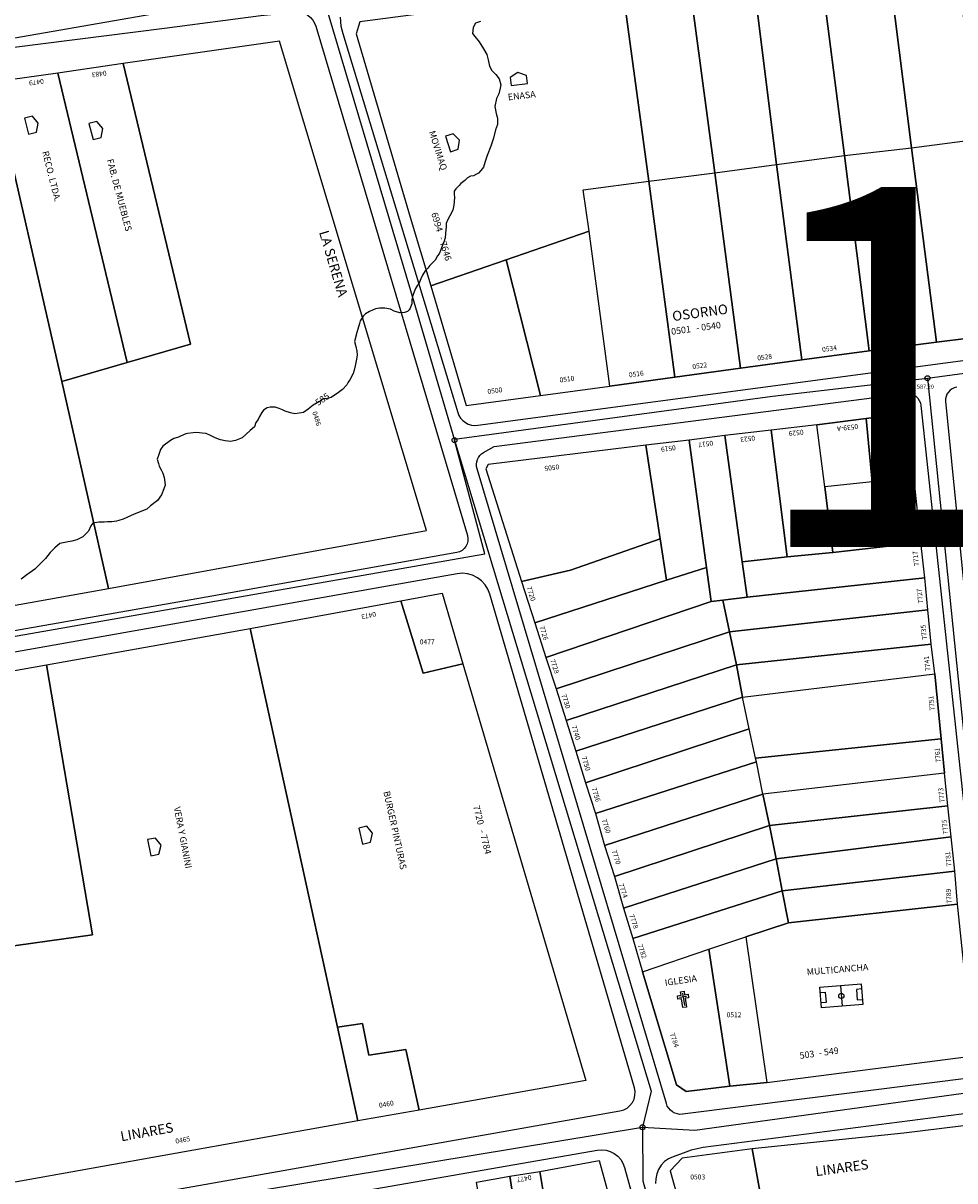
# Model space of a CAD drawing. Extents: x 346068 to 353410, y 6285400 to 6292572.
# Drawn here: x 349034 to 349319, y 6289066 to 6289420 of the extents above; entities that cross this region are included whole.
import ezdxf

# ---------------------------------------------------------------- set-up
doc = ezdxf.new("R2010")
doc.units = 0
doc.header["$MEASUREMENT"] = 0
doc.layers.get('0').update_dxf_attribs({"linetype": 'CONTINUOUS'})
for name, color, linetype in [('1010', 7, 'CONTINUOUS'), ('1400', 7, 'CONTINUOUS'), ('1500', 7, 'CONTINUOUS'), ('2000', 7, 'CONTINUOUS'), ('2510', 7, 'CONTINUOUS'), ('LIMITE_PREDIAL', 7, 'CONTINUOUS')]:
    doc.layers.add(name, color=color, linetype=linetype)

msp = doc.modelspace()

# ---------------------------------------------------------------- linework, layer by layer
at = {"color": 10}
for points in [[(349026.81, 6289414.74), (349124.67, 6289431.91)], [(349124.67, 6289431.91), (349152.49, 6289338.39), (349165.97, 6289292.67)], [(349310.47, 6289311.6), (349406.11, 6289324.53), (349424.2, 6289326.54)], [(349165.97, 6289292.67), (349166, 6289292.94), (349263.08, 6289306.15), (349310.47, 6289311.6)], [(349310.47, 6289311.6), (349332.64, 6289094.7)], [(348777.1, 6289187.46), (349016.52, 6289230.14), (349175.27, 6289257.98), (349165.97, 6289292.67)], [(349165.97, 6289292.67), (349226.04, 6289093.83), (349223.43, 6289082.79)], [(349223.43, 6289082.79), (349239.44, 6289081.9), (349332.64, 6289094.7)], [(348965.32, 6289038.19), (349106.95, 6289063.59), (349223.43, 6289082.79)], [(349223.43, 6289082.79), (349223.54, 6289066.45), (349246.29, 6288984.12), (349250.52, 6288966.97)]]:
    msp.add_lwpolyline(points, dxfattribs=at)
at = {"color": 1}
for points in [[(349173.91, 6289420.6), (349172.4, 6289420.01), (349171.67, 6289418.78), (349171.49, 6289416.93), (349172.18, 6289415.98), (349173.48, 6289414.36), (349174.8, 6289412.21), (349175.87, 6289410.46), (349176.28, 6289408.9), (349176.64, 6289406.9), (349177.41, 6289405.6), (349178.58, 6289404.42), (349179.65, 6289403.03), (349180.15, 6289401.25), (349179.86, 6289400.19), (349179.47, 6289398.47), (349178.82, 6289397.02), (349178.33, 6289394.6), (349178.68, 6289392.42), (349179.05, 6289390.99), (349179.1, 6289389.13), (349178.45, 6289387.51), (349177.86, 6289384.91), (349177.1, 6289382.49), (349175.9, 6289379.68), (349175.33, 6289377.79), (349174.8, 6289376.02), (349174.03, 6289375.02), (349173.31, 6289374.28), (349172.64, 6289373.94), (349171.79, 6289373.47), (349170.85, 6289373.27), (349169.96, 6289372.76), (349169.1, 6289372.02), (349167.93, 6289371.07), (349167.39, 6289370.51), (349166.39, 6289369.47), (349165.89, 6289368.77), (349165.83, 6289367.8), (349165.99, 6289366.82), (349165.76, 6289364.43), (349165.46, 6289362.98), (349164.5, 6289361.22), (349163.76, 6289359.65), (349163.43, 6289358.9), (349163.37, 6289357.84), (349163.3, 6289356.95), (349163.19, 6289355.85), (349163.07, 6289354.48), (349162.83, 6289353.46), (349162.42, 6289352.54), (349161.8, 6289350.83), (349161.25, 6289349.56), (349160.79, 6289349.03), (349160.01, 6289347.68), (349158.97, 6289346.5), (349158.39, 6289345.98), (349157.79, 6289345.2), (349156.98, 6289344.37), (349156.16, 6289343.06), (349155.65, 6289341.92), (349155.08, 6289340.38), (349154.63, 6289339.99), (349154.04, 6289339.03), (349153.62, 6289337.98), (349153.24, 6289336.83), (349152.95, 6289335.64), (349152.88, 6289334.27), (349152.45, 6289333), (349152.09, 6289332.47), (349151.55, 6289331.95), (349150.66, 6289331.66), (349149.28, 6289331.6), (349147.48, 6289332.08), (349146.39, 6289332.73), (349144.67, 6289333.03), (349143.08, 6289333.02), (349141.83, 6289332.78), (349140, 6289331.97), (349138.79, 6289331.24), (349138.03, 6289330.51), (349137.11, 6289329.15), (349136.96, 6289328.32), (349136.4, 6289326.56), (349136.15, 6289325.54), (349135.43, 6289322.77), (349135.8, 6289321.25), (349136.08, 6289319.83), (349136.19, 6289318.59), (349135.89, 6289316.91), (349135.59, 6289315.37), (349135.25, 6289314.05), (349134.97, 6289313.08), (349134, 6289311.15), (349133.45, 6289310.41), (349133.03, 6289309.53), (349131.77, 6289308.14), (349130.55, 6289307.19), (349128.31, 6289305.73), (349127.02, 6289305.4), (349125.87, 6289305.25), (349124.92, 6289304.56), (349124.03, 6289304.05), (349122.77, 6289303.32), (349121.29, 6289302.11), (349119.81, 6289301.13), (349118.48, 6289300.93), (349117.19, 6289300.74), (349115.87, 6289301.07), (349114.24, 6289301.55), (349113.37, 6289301.97), (349112.36, 6289302.39), (349111.13, 6289302.77), (349109.58, 6289302.8), (349108.74, 6289302.55), (349107.62, 6289301.87), (349107.07, 6289301.12), (349106.34, 6289299.9), (349106.01, 6289298.98), (349105.28, 6289298.02), (349104.81, 6289296.79), (349103.5, 6289295.62), (349101.07, 6289293.41), (349099.02, 6289292.61), (349097.55, 6289292.29), (349095.87, 6289292.46), (349094.47, 6289292.75), (349093.81, 6289292.94), (349092.58, 6289293.45), (349091.35, 6289294.06), (349090.04, 6289294.7), (349088.85, 6289294.77), (349087.17, 6289294.98), (349086.06, 6289294.96), (349084.38, 6289294.69), (349083.89, 6289294.57), (349081.34, 6289293.47), (349080.19, 6289293.23), (349079.2, 6289292.58), (349076.86, 6289290.81), (349076.09, 6289289.81), (349075.62, 6289288.27), (349075.15, 6289286.91), (349075.47, 6289285.57), (349075.68, 6289284.73), (349076.36, 6289283.61), (349076.87, 6289282.58), (349077.24, 6289281.24), (349077.43, 6289279.82), (349077.5, 6289278.89), (349077.12, 6289277.79), (349076.38, 6289275.94), (349075.24, 6289274.24), (349073.08, 6289272.6), (349071.91, 6289271.61), (349068.07, 6289270.05), (349064.68, 6289268.57), (349063.34, 6289268.16), (349062.63, 6289267.95), (349061.26, 6289267.71), (349059.88, 6289267.7), (349058.87, 6289267.63), (349057.23, 6289267.66), (349055.45, 6289267.3), (349054.86, 6289266.52), (349054.08, 6289264.89), (349052.4, 6289263.11), (349050.52, 6289262.18), (349049.06, 6289261.81), (349047.42, 6289261.53), (349045.33, 6289261.13), (349043.84, 6289259.75), (349042.44, 6289258.32), (349040.94, 6289256.53)], [(349182.98, 6289403.5), (349183.27, 6289401.02), (349188.23, 6289401.59), (349187.95, 6289404.08), (349185.32, 6289405.03), (349182.98, 6289403.5)], [(349036.96, 6289391.63), (349034.54, 6289391.03), (349035.75, 6289386.18), (349038.18, 6289386.78), (349038.78, 6289389.51), (349036.96, 6289391.63)], [(349056.68, 6289390), (349054.26, 6289389.36), (349055.54, 6289384.52), (349057.95, 6289385.16), (349058.53, 6289387.9), (349056.68, 6289390)], [(349165.57, 6289386.3), (349163.19, 6289385.54), (349164.69, 6289380.77), (349167.08, 6289381.53), (349167.52, 6289384.29), (349165.57, 6289386.3)], [(349040.94, 6289256.53), (349037.73, 6289253.28), (349035.26, 6289251.51), (349033.56, 6289250.22)], [(349139.16, 6289174.74), (349136.73, 6289174.17), (349137.87, 6289169.3), (349140.3, 6289169.87), (349140.95, 6289172.59), (349139.16, 6289174.74)], [(349074.64, 6289171.13), (349072.19, 6289170.66), (349073.12, 6289165.75), (349075.58, 6289166.22), (349076.34, 6289168.91), (349074.64, 6289171.13)], [(349236.11, 6289124.36), (349236.26, 6289123.27), (349237.35, 6289123.43), (349237.51, 6289122.34), (349236.42, 6289122.19), (349236.81, 6289119.47), (349235.72, 6289119.32), (349235.33, 6289122.03), (349234.25, 6289121.88), (349234.09, 6289122.96), (349235.18, 6289123.12), (349235.02, 6289124.2), (349236.11, 6289124.36)], [(349234.71, 6289122.5), (349236.88, 6289122.81)], [(349235.64, 6289123.74), (349236.19, 6289119.94)]]:
    msp.add_lwpolyline(points, dxfattribs=at)
at = {"color": 3}
for points in [[(349277.55, 6289125.56), (349290.23, 6289126.61), (349290.75, 6289120.27), (349278.08, 6289119.22), (349277.55, 6289125.56)], [(349277.68, 6289123.97), (349279.27, 6289124.1), (349279.53, 6289120.93), (349277.94, 6289120.8)], [(349283.89, 6289126.08), (349284.41, 6289119.74)], [(349290.36, 6289125.03), (349288.77, 6289124.89), (349289.04, 6289121.72), (349290.62, 6289121.86)]]:
    msp.add_lwpolyline(points, dxfattribs=at)
msp.add_circle((349284.15, 6289122.91), 0.795, dxfattribs=at)
at = {"layer": '1400', "color": 2}
for points in [[(349137, 6289420.5), (349135.9, 6289416.8), (349152.4, 6289360.8), (349158.7, 6289339.8), (349169.5, 6289303.3), (349192.22, 6289306.35), (349213.4, 6289309.2), (349233.3, 6289311.9), (349253.4, 6289314.7), (349272.1, 6289317.2), (349292.7, 6289320), (349313.2, 6289322.6), (349333, 6289325.1)], [(349060.25, 6289247.4), (349157.45, 6289265.1), (349112.45, 6289414.6), (349064.75, 6289407.7), (349044.75, 6289404.8), (349024.95, 6289402)], [(349319.7, 6289150.9), (349318.8, 6289161), (349317.7, 6289171.5), (349316.7, 6289181), (349315.7, 6289191), (349314.66, 6289201.49), (349312.7, 6289221.3), (349311.6, 6289230.4), (349310.6, 6289240.8), (349309.7, 6289250.6), (349308.5, 6289261.4), (349306.3, 6289281.6), (349304.5, 6289299), (349302.1, 6289300.6), (349291.8, 6289299.3), (349276.7, 6289297.4), (349262.7, 6289295.7), (349248.6, 6289294.1), (349237.7, 6289292.7), (349224.4, 6289291.1), (349176.2, 6289285.2), (349175.5, 6289283.9), (349186.4, 6289249.5), (349190.5, 6289236.9), (349193.9, 6289226.3), (349197, 6289216.7), (349200.1, 6289207), (349203, 6289197.7), (349206, 6289188), (349209, 6289178.6)], [(348981.45, 6289233.3), (349060.25, 6289247.4)], [(348982.85, 6289213.7), (349041.25, 6289224), (349103.55, 6289235.1), (349149.55, 6289243.6), (349162.15, 6289245.9), (349168.55, 6289224.4), (349206.05, 6289097.1), (349155.17, 6289088.03), (349136.45, 6289084.7), (348998.55, 6289060.1)], [(349209, 6289178.6), (349211.8, 6289168.9), (349214.8, 6289159.4), (349217.6, 6289149.7), (349220.4, 6289140.4), (349223.4, 6289130.3), (349233.8, 6289095.7), (349236.7, 6289093.7), (349250.1, 6289095.3), (349261.4, 6289096.5), (349323, 6289104.4)], [(349383, 6288952.85), (349454, 6288965.05), (349440.1, 6289097.75), (349303.3, 6289080.95), (349256.9, 6289076.15), (349235.5, 6289073.35), (349231.9, 6289069.45), (349234.8, 6289058.85), (349241.4, 6289034.15), (349244.7, 6289034.85), (349293.3, 6288858.25), (349401.1, 6288861.85), (349383, 6288952.85)], [(349172.65, 6289066), (349182.85, 6289067.8), (349192.05, 6289069.3), (349210.15, 6289072.6), (349219.15, 6289039.9)]]:
    msp.add_lwpolyline(points, dxfattribs=at)
at = {"layer": '1500'}
for centre in [(349310.46, 6289311.6), (349165.96, 6289292.67), (349223.42, 6289082.79)]:
    msp.add_circle(centre, 0.759, dxfattribs=at)
at = {"layer": '2000', "color": 1}
for points in [[(349173.07, 6289297.21), (349528.33, 6289344.57), (349529.63, 6289344.87), (349530.85, 6289345.41), (349531.95, 6289346.18), (349532.87, 6289347.15), (349533.6, 6289348.27), (349534.09, 6289349.51), (349534.34, 6289350.82), (349534.33, 6289352.16), (349521.2, 6289479.76)], [(349021.67, 6289411.52), (349077.36, 6289418.53), (349106.8, 6289422.35), (349117.03, 6289423.46), (349118.1, 6289423.49), (349119.16, 6289423.32), (349120.17, 6289422.98), (349121.11, 6289422.47), (349121.94, 6289421.8), (349122.65, 6289421), (349123.21, 6289420.09), (349123.6, 6289419.09), (349169.88, 6289263.51), (349170.03, 6289262.68), (349170.01, 6289261.83), (349169.81, 6289261), (349169.44, 6289260.23), (349168.92, 6289259.56), (349168.28, 6289259.01), (349167.53, 6289258.61), (349166.71, 6289258.38), (349087.19, 6289244.22), (349004.09, 6289229.6)], [(349131.02, 6289421.9), (349131.18, 6289419.11), (349131.86, 6289416.93), (349166.95, 6289301.15), (349167.32, 6289300.23), (349167.84, 6289299.4), (349168.51, 6289298.66), (349169.29, 6289298.06), (349170.16, 6289297.6), (349171.1, 6289297.3), (349172.08, 6289297.17), (349173.07, 6289297.21)], [(349230.69, 6289090), (349172.86, 6289283.93), (349172.71, 6289284.63), (349172.68, 6289285.35), (349172.77, 6289286.06), (349172.98, 6289286.74), (349173.31, 6289287.38), (349173.73, 6289287.96), (349174.24, 6289288.46), (349174.83, 6289288.86), (349178.12, 6289290.74), (349303.77, 6289306.96), (349304.6, 6289306.99), (349305.43, 6289306.84), (349306.21, 6289306.54), (349306.91, 6289306.09), (349307.52, 6289305.51), (349307.99, 6289304.82), (349308.32, 6289304.05), (349308.49, 6289303.23), (349330.02, 6289102.74)], [(349319.42, 6289308.83), (349318.68, 6289308.66), (349317.99, 6289308.35), (349317.38, 6289307.92), (349316.86, 6289307.37), (349316.45, 6289306.74), (349316.17, 6289306.04), (349316.02, 6289305.3), (349316.03, 6289304.54), (349336.1, 6289102.9)], [(349037.72, 6289056.11), (349216.52, 6289087.76), (349217.65, 6289088.09), (349218.69, 6289088.64), (349219.58, 6289089.4), (349220.3, 6289090.32), (349220.81, 6289091.38), (349221.09, 6289092.52), (349221.13, 6289093.69), (349220.92, 6289094.84), (349176.77, 6289245.64), (349176.18, 6289247.14), (349175.33, 6289248.51), (349174.24, 6289249.7), (349172.95, 6289250.67), (349171.5, 6289251.39), (349169.95, 6289251.84), (349168.35, 6289252), (349166.74, 6289251.87), (348992.91, 6289221.1)], [(349468.82, 6288869.12), (349445.22, 6289096.99), (349444.98, 6289098.17), (349444.51, 6289099.28), (349443.83, 6289100.27), (349442.96, 6289101.11), (349441.94, 6289101.75), (349440.82, 6289102.19), (349439.63, 6289102.38), (349438.43, 6289102.34), (349371.4, 6289093.33), (349241.99, 6289076.58), (349238.31, 6289075.81), (349235.78, 6289074.91), (349232.73, 6289073.8), (349231.37, 6289073.16), (349230.16, 6289072.28), (349229.12, 6289071.19), (349228.31, 6289069.92), (349227.74, 6289068.53), (349227.44, 6289067.06), (349227.42, 6289065.56)], [(349326.42, 6289098.19), (349235.66, 6289086.76), (349234.85, 6289086.73), (349234.05, 6289086.84), (349233.29, 6289087.09), (349232.58, 6289087.47), (349231.95, 6289087.97), (349231.41, 6289088.57), (349230.99, 6289089.25), (349230.69, 6289090)], [(349123.48, 6289060.87), (349209.57, 6289075.8), (349210.92, 6289075.91), (349212.27, 6289075.77), (349213.56, 6289075.38), (349214.77, 6289074.77), (349215.84, 6289073.94), (349216.74, 6289072.93), (349217.44, 6289071.78), (349217.92, 6289070.51), (349244.52, 6288974.38)]]:
    msp.add_lwpolyline(points, dxfattribs=at)
at = {"layer": 'LIMITE_PREDIAL', "color": 4}
for points in [[(349277.5, 6289439), (349285.1, 6289379.6), (349305.6, 6289382), (349298.1, 6289441.7), (349277.5, 6289439)], [(349298.1, 6289441.7), (349305.6, 6289382), (349325.9, 6289384.6), (349318.9, 6289444.4), (349298.1, 6289441.7)], [(349256.9, 6289436.3), (349264.4, 6289376.9), (349285.1, 6289379.6), (349277.5, 6289439), (349256.9, 6289436.3)], [(349237.6, 6289433.8), (349245.5, 6289374.3), (349264.4, 6289376.9), (349256.9, 6289436.3), (349237.6, 6289433.8)], [(349152.4, 6289360.8), (349158.7, 6289339.8), (349207.1, 6289356.5), (349205.3, 6289369.1), (349225.3, 6289371.8), (349217.3, 6289431.1), (349137, 6289420.5), (349135.9, 6289416.8), (349152.4, 6289360.8)], [(349217.3, 6289431.1), (349225.3, 6289371.8), (349245.5, 6289374.3), (349237.6, 6289433.8), (349217.3, 6289431.1)], [(349157.45, 6289265.1), (349112.45, 6289414.6), (349064.75, 6289407.7), (349085.25, 6289322), (349065.95, 6289316.4), (349045.95, 6289310.6), (349060.25, 6289247.4), (349157.45, 6289265.1)], [(349044.75, 6289404.8), (349065.95, 6289316.4), (349085.25, 6289322), (349064.75, 6289407.7), (349044.75, 6289404.8)], [(349024.95, 6289402), (349045.95, 6289310.6), (349065.95, 6289316.4), (349044.75, 6289404.8), (349024.95, 6289402)], [(349060.25, 6289247.4), (349045.95, 6289310.6), (349024.95, 6289402), (348963.65, 6289393.1), (348968.55, 6289348.4), (348971.35, 6289323.5), (348978.25, 6289261.3), (348981.45, 6289233.3), (349060.25, 6289247.4)], [(349313.2, 6289322.6), (349305.6, 6289382), (349325.9, 6289384.6), (349333, 6289325.1), (349313.2, 6289322.6)], [(349292.7, 6289320), (349285.1, 6289379.6), (349305.6, 6289382), (349313.2, 6289322.6), (349292.7, 6289320)], [(349272.1, 6289317.2), (349264.4, 6289376.9), (349285.1, 6289379.6), (349292.7, 6289320), (349272.1, 6289317.2)], [(349233.3, 6289311.9), (349225.3, 6289371.8), (349245.5, 6289374.3), (349253.4, 6289314.7), (349233.3, 6289311.9)], [(349253.4, 6289314.7), (349245.5, 6289374.3), (349264.4, 6289376.9), (349272.1, 6289317.2), (349253.4, 6289314.7)], [(349213.4, 6289309.2), (349207.1, 6289356.5), (349205.3, 6289369.1), (349225.3, 6289371.8), (349233.3, 6289311.9), (349213.4, 6289309.2)], [(349192.22, 6289306.35), (349213.4, 6289309.2), (349207.1, 6289356.5), (349181.75, 6289347.75), (349192.22, 6289306.35)], [(349169.5, 6289303.3), (349192.22, 6289306.35), (349181.75, 6289347.75), (349158.7, 6289339.8), (349169.5, 6289303.3)], [(349291.8, 6289299.3), (349302.1, 6289300.6), (349304.5, 6289299), (349306.3, 6289281.6), (349293.61, 6289279.93), (349291.8, 6289299.3)], [(349262.7, 6289295.7), (349267.6, 6289257), (349281.6, 6289258.4), (349279.1, 6289278.4), (349276.7, 6289297.4), (349262.7, 6289295.7)], [(349276.7, 6289297.4), (349291.8, 6289299.3), (349293.61, 6289279.93), (349279.1, 6289278.4), (349276.7, 6289297.4)], [(349224.4, 6289291.1), (349228.8, 6289262.5), (349230.7, 6289249.9), (349243, 6289253.8), (349237.7, 6289292.7), (349224.4, 6289291.1)], [(349237.7, 6289292.7), (349243, 6289253.8), (349244.4, 6289243.4), (349248, 6289243.8), (349255.4, 6289244.7), (349253.9, 6289255.5), (349248.6, 6289294.1), (349237.7, 6289292.7)], [(349248.6, 6289294.1), (349253.9, 6289255.5), (349267.6, 6289257), (349262.7, 6289295.7), (349248.6, 6289294.1)], [(349176.2, 6289285.2), (349175.5, 6289283.9), (349186.4, 6289249.5), (349201.4, 6289253), (349228.8, 6289262.5), (349224.4, 6289291.1), (349176.2, 6289285.2)], [(349306.3, 6289281.6), (349293.61, 6289279.93), (349279.1, 6289278.4), (349281.6, 6289258.4), (349308.5, 6289261.4), (349306.3, 6289281.6)], [(349190.5, 6289236.9), (349230.7, 6289249.9), (349228.8, 6289262.5), (349201.4, 6289253), (349186.4, 6289249.5), (349190.5, 6289236.9)], [(349308.5, 6289261.4), (349281.6, 6289258.4), (349267.6, 6289257), (349253.9, 6289255.5), (349255.4, 6289244.7), (349309.7, 6289250.6), (349308.5, 6289261.4)], [(349193.9, 6289226.3), (349244.4, 6289243.4), (349243, 6289253.8), (349230.7, 6289249.9), (349190.5, 6289236.9), (349193.9, 6289226.3)], [(349309.7, 6289250.6), (349255.4, 6289244.7), (349248, 6289243.8), (349250, 6289234.1), (349310.6, 6289240.8), (349309.7, 6289250.6)], [(349149.55, 6289243.6), (349156.35, 6289221.5), (349168.55, 6289224.4), (349206.05, 6289097.1), (349155.17, 6289088.03), (349151.11, 6289106.59), (349139.78, 6289104.78), (349137.8, 6289114.52), (349130.18, 6289113.41), (349103.55, 6289235.1), (349149.55, 6289243.6)], [(349149.55, 6289243.6), (349162.15, 6289245.9), (349168.55, 6289224.4), (349156.35, 6289221.5), (349149.55, 6289243.6)], [(349197, 6289216.7), (349250, 6289234.1), (349248, 6289243.8), (349244.4, 6289243.4), (349193.9, 6289226.3), (349197, 6289216.7)], [(349310.6, 6289240.8), (349250, 6289234.1), (349252.1, 6289224), (349311.6, 6289230.4), (349310.6, 6289240.8)], [(349103.55, 6289235.1), (349130.18, 6289113.41), (349136.45, 6289084.7), (348998.55, 6289060.1), (348992.85, 6289114.7), (348991.04, 6289132.61), (349055.32, 6289141.58), (349041.25, 6289224), (349103.55, 6289235.1)], [(349200.1, 6289207), (349252.1, 6289224), (349250, 6289234.1), (349197, 6289216.7), (349200.1, 6289207)], [(349311.6, 6289230.4), (349252.1, 6289224), (349254, 6289214.2), (349312.7, 6289221.3), (349311.6, 6289230.4)], [(349041.25, 6289224), (349055.32, 6289141.58), (348991.04, 6289132.61), (348982.85, 6289213.7), (349041.25, 6289224)], [(349203, 6289197.7), (349254, 6289214.2), (349252.1, 6289224), (349200.1, 6289207), (349203, 6289197.7)], [(349312.7, 6289221.3), (349314.66, 6289201.49), (349257.96, 6289195.49), (349256, 6289204.5), (349254, 6289214.2), (349312.7, 6289221.3)], [(349206, 6289188), (349256, 6289204.5), (349254, 6289214.2), (349203, 6289197.7), (349206, 6289188)], [(349209, 6289178.6), (349258.2, 6289194.4), (349257.96, 6289195.49), (349256, 6289204.5), (349206, 6289188), (349209, 6289178.6)], [(349314.66, 6289201.49), (349315.7, 6289191), (349260.2, 6289184.5), (349258.2, 6289194.4), (349257.96, 6289195.49), (349314.66, 6289201.49)], [(349211.8, 6289168.9), (349260.2, 6289184.5), (349258.2, 6289194.4), (349209, 6289178.6), (349211.8, 6289168.9)], [(349315.7, 6289191), (349260.2, 6289184.5), (349262.2, 6289175), (349316.7, 6289181), (349315.7, 6289191)], [(349214.8, 6289159.4), (349262.2, 6289175), (349260.2, 6289184.5), (349211.8, 6289168.9), (349214.8, 6289159.4)], [(349316.7, 6289181), (349262.2, 6289175), (349264.2, 6289164.8), (349317.7, 6289171.5), (349316.7, 6289181)], [(349217.6, 6289149.7), (349264.2, 6289164.8), (349262.2, 6289175), (349214.8, 6289159.4), (349217.6, 6289149.7)], [(349317.7, 6289171.5), (349264.2, 6289164.8), (349266.1, 6289155), (349318.8, 6289161), (349317.7, 6289171.5)], [(349220.4, 6289140.4), (349266.1, 6289155), (349264.2, 6289164.8), (349217.6, 6289149.7), (349220.4, 6289140.4)], [(349318.8, 6289161), (349266.1, 6289155), (349268, 6289145.2), (349319.7, 6289150.9), (349318.8, 6289161)], [(349223.4, 6289130.3), (349243.7, 6289137.2), (349255, 6289141), (349268, 6289145.2), (349266.1, 6289155), (349220.4, 6289140.4), (349223.4, 6289130.3)], [(349319.7, 6289150.9), (349268, 6289145.2), (349255, 6289141), (349261.4, 6289096.5), (349323, 6289104.4), (349324.2, 6289107.3), (349319.7, 6289150.9)], [(349250.1, 6289095.3), (349243.7, 6289137.2), (349255, 6289141), (349261.4, 6289096.5), (349250.1, 6289095.3)], [(349223.4, 6289130.3), (349243.7, 6289137.2), (349250.1, 6289095.3), (349236.7, 6289093.7), (349233.8, 6289095.7), (349223.4, 6289130.3)], [(349136.45, 6289084.7), (349130.18, 6289113.41), (349137.8, 6289114.52), (349139.78, 6289104.78), (349151.11, 6289106.59), (349155.17, 6289088.03), (349136.45, 6289084.7)], [(349401.1, 6288861.85), (349383, 6288952.85), (349454, 6288965.05), (349440.1, 6289097.75), (349303.3, 6289080.95), (349256.9, 6289076.15), (349259.5, 6289062.15), (349263.5, 6289040.05), (349244.7, 6289034.85), (349293.3, 6288858.25), (349401.1, 6288861.85)], [(349234.8, 6289058.85), (349259.5, 6289062.15), (349256.9, 6289076.15), (349235.5, 6289073.35), (349231.9, 6289069.45), (349234.8, 6289058.85)], [(349219.15, 6289039.9), (349197.95, 6289033.8), (349192.05, 6289069.3), (349210.15, 6289072.6), (349219.15, 6289039.9)], [(349182.85, 6289067.8), (349191.15, 6289014.4), (349181.05, 6289012.7), (349172.65, 6289066), (349182.85, 6289067.8)], [(349192.05, 6289069.3), (349197.95, 6289033.8), (349199.45, 6289024.9), (349200.95, 6289016.2), (349191.15, 6289014.4), (349182.85, 6289067.8), (349192.05, 6289069.3)]]:
    msp.add_lwpolyline(points, dxfattribs=at)

# ---------------------------------------------------------------- texts
at = {"color": 1}
for s, rotation, p in [('ENASA', 6.589, (349182.37, 6289396.45)), ('MOVIMAQ', 287.5675, (349158.1, 6289386.83)), ('RECO. LTDA.', 284.0152, (349039.95, 6289380.75)), ('FAB. DE MUEBLES', 284.76, (349059.7, 6289378.29)), ('585', 34.5494, (349124.27, 6289303.07)), ('BURGER PINTURAS', 282.3536, (349144.21, 6289185.25)), ('VERA Y GIANINI', 280.8066, (349080.17, 6289180.47)), ('IGLESIA', 8.136, (349230.36, 6289125.96))]:
    msp.add_text(s, height=2, rotation=rotation, dxfattribs=at).set_placement(p)
at = {"color": 3}
msp.add_text('1582', height=110, dxfattribs=at).set_placement((349255.38, 6289260))
at = {"color": 10}
for s, rotation, p in [('LA SERENA', 286.5935, (349124.53, 6289356.2)), ('OSORNO', 7.7349, (349232.71, 6289329.02)), ('LINARES', 10.1414, (349064.17, 6289078.47)), ('LINARES', 7.7922, (349276.44, 6289067.82))]:
    msp.add_text(s, height=3, rotation=rotation, dxfattribs=at).set_placement(p)
at = {"color": 1}
msp.add_text('587,20', height=1.25, dxfattribs=at).set_placement((349307.25, 6289308.4))
at = {"color": 3}
msp.add_text('MULTICANCHA', height=2, rotation=4.7556, dxfattribs=at).set_placement((349273.68, 6289129.2))
at = {"layer": '1010', "color": 10}
for s, rotation, p in [('6994', 286.5935, (349158.84, 6289361.92)), (' - 7646', 286.5935, (349160.86, 6289355.14)), (' - 0540', 7.7349, (349239.31, 6289325.81)), ('0501', 7.7349, (349232.29, 6289324.85)), ('7720', 284.1298, (349171.61, 6289180.86)), (' - 7784', 284.1298, (349173.34, 6289174)), ('503', 7.7922, (349271.55, 6289103.66)), (' - 549', 7.7922, (349276.81, 6289104.38))]:
    msp.add_text(s, height=2, rotation=rotation, dxfattribs=at).set_placement(p)
at = {"layer": '2510', "color": 4}
for s, rotation, p in [('0479', 187.4718, (349040.36, 6289403.06)), ('0483', 187.4718, (349059.52, 6289405.57)), ('0534', 7.5057, (349278.38, 6289319.6)), ('0540', 7.5057, (349295.29, 6289321.82)), ('0528', 7.5057, (349258.57, 6289317)), ('0516', 7.5057, (349219.34, 6289311.84)), ('0522', 7.5057, (349238.74, 6289314.39)), ('0510', 7.6776, (349198.16, 6289310.28)), ('0500', 7.6203, (349176.14, 6289306.75)), ('0486', 288.0259, (349122.45, 6289301.2)), ('0539-A', 187.1853, (349289.18, 6289297.65)), ('0539-B', 187.1853, (349301.21, 6289298.92)), ('0523', 187.0134, (349257.72, 6289294.1)), ('0529', 187.0134, (349272.52, 6289295.92)), ('0519', 187.0134, (349233.47, 6289291.13)), ('0517', 187.0134, (349244.88, 6289292.53)), ('0505', 187.0134, (349197.86, 6289285.3)), ('7715', 96.1996, (349306.33, 6289269.02)), ('7717', 96.1996, (349307.92, 6289254.33)), ('7720', 287.9113, (349187.99, 6289247.7)), ('7727', 96.1996, (349309.16, 6289242.88)), ('0473', 191.5971, (349141.79, 6289240.32)), ('7726', 287.9113, (349191.87, 6289235.68)), ('7735', 96.1996, (349310.36, 6289231.82)), ('7728', 287.9113, (349195.15, 6289225.53)), ('7741', 96.1996, (349311.39, 6289222.26)), ('7730', 287.9113, (349198.59, 6289214.86)), ('7751', 95.6267, (349312.69, 6289210.18)), ('7740', 287.9113, (349201.69, 6289205.25)), ('7761', 95.6267, (349314.56, 6289194.3)), ('7750', 287.9113, (349204.74, 6289195.83)), ('7756', 287.9113, (349207.81, 6289186.31)), ('7773', 96.1996, (349315.75, 6289182.07)), ('7760', 287.9113, (349210.91, 6289176.7)), ('7775', 96.1996, (349316.81, 6289172.33)), ('7770', 287.9113, (349213.97, 6289167.22)), ('7781', 96.1996, (349317.86, 6289162.57)), ('7774', 288.9426, (349216.06, 6289156.99)), ('7789', 94.4234, (349317.92, 6289151.18)), ('7778', 288.9426, (349219.29, 6289147.57)), ('7782', 288.9426, (349221.86, 6289138.46)), ('7784', 288.9426, (349231.72, 6289111.31)), ('0460', 10.2559, (349143.02, 6289088.69)), ('0465', 10.2559, (349080.81, 6289077.76)), ('0477', 190.7376, (349189.32, 6289068.25))]:
    msp.add_text(s, height=1.5, rotation=rotation, dxfattribs=at).set_placement(p)
for s, p in [('0477', (349155.35, 6289230.3)), ('0512', (349249.1, 6289116.4)), ('0503', (349238, 6289066.85))]:
    msp.add_text(s, height=1.5, dxfattribs=at).set_placement(p)

doc.saveas('drawing.dxf')
